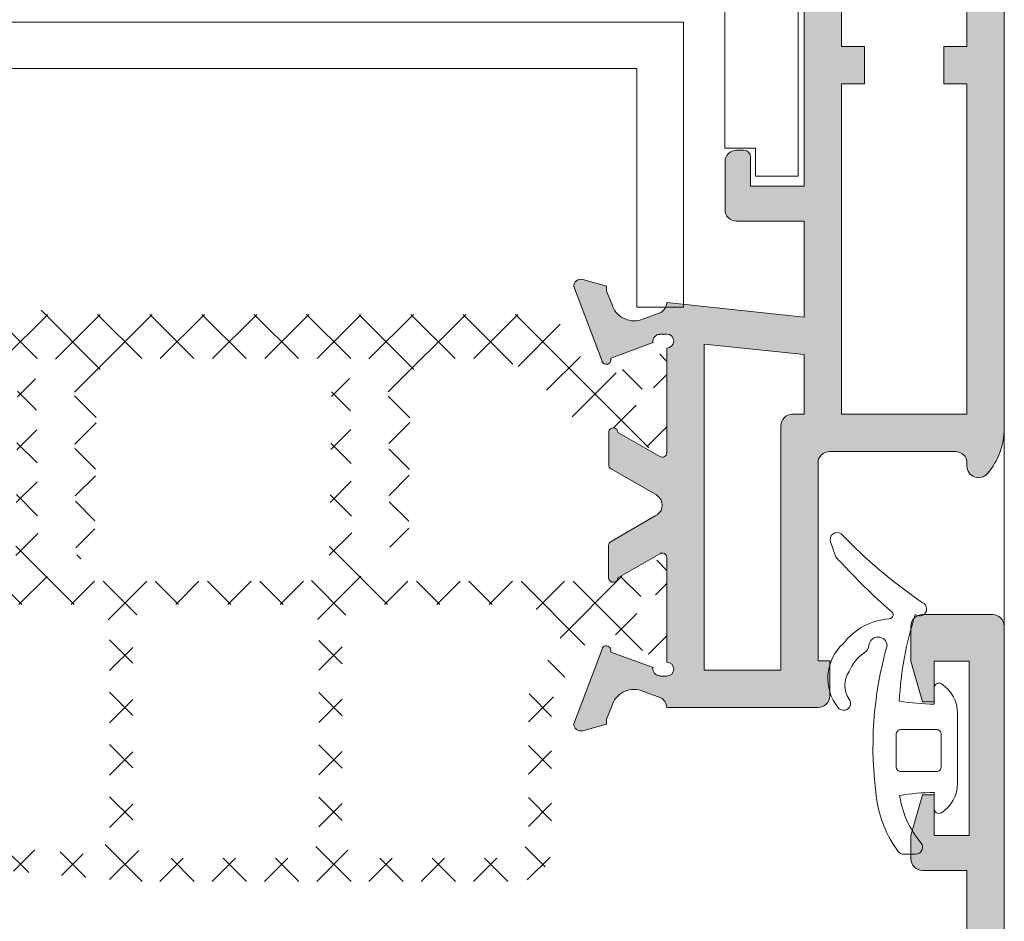
# Model space of a CAD drawing. Units: millimetres. Extents: x 3183 to 9190, y -2425 to 192.
# Drawn here: x 3239 to 3260, y -55 to -36 of the extents above; entities that cross this region are included whole.
import ezdxf

# ---------------------------------------------------------------- set-up
doc = ezdxf.new("R2010")
doc.units = ezdxf.units.MM
for name, color, linetype, lineweight in [('ACESSORIO', 7, 'Continuous', 9), ('LINHAS SECUNDÁRIAS', 7, 'Continuous', 15), ('PERFIL', 7, 'Continuous', 9), ('VEDANTES', 7, 'Continuous', 15)]:
    doc.layers.add(name, color=color, linetype=linetype, lineweight=lineweight)
doc.layers.add('POLIAMIDA 2', color=7, linetype='Continuous', lineweight=9, true_color=0x003a00)
pattern_1 = [(44.99999999999999, (6290.968921435357, 14508.86757816712), (-0.5612660075668217, 0.5612660075668223), []), (135, (6290.968921435357, 14508.86757816712), (-0.5612660075668223, -0.5612660075668217), [])]

msp = doc.modelspace()

# ---------------------------------------------------------------- hatches: boundary and pattern name
at = {"layer": 'PERFIL'}
h = msp.add_hatch(color=256, dxfattribs=at)
edge = h.paths.add_edge_path()
edge.add_line((3251.445372745853, -44.44861549795132), (3251.445372745853, -45.15577663642398))
edge.add_arc((3251.545372745855, -45.15577663642406), 0.1000000000021828, 179.9999999999511, 241.6945348260338)
edge.add_line((3251.497955526707, -45.24381984927277), (3251.498064602748, -45.24392415577131))
edge.add_line((3251.498064602748, -45.24392415577131), (3252.444734609239, -45.78907927455839))
edge.add_arc((3252.444777983882, -45.78900398154227), 8.689302587002751e-05, 60.07293548145691, 240.05470585026518, ccw=False)
edge.add_arc((3252.195372745849, -46.22225926630553), 0.5000000000091399, 52.87106710298889, 60.072935372052086, ccw=False)
edge.add_arc((3252.346275413408, -46.02293946064653), 0.2500000000007255, -52.83365959445189, 52.87106710271229, ccw=False)
edge.add_arc((3252.195242645275, -45.82371821944582), 0.4999999999914285, 299.91983331414065, 307.1663404062896, ccw=False)
edge.add_line((3252.444636541242, -46.25708029052021), (3251.497934502168, -46.80189425925346))
edge.add_line((3251.497934502168, -46.80189425925346), (3251.497825426126, -46.801998565752))
edge.add_arc((3251.545242645274, -46.8900417786007), 0.100000000002245, 118.3054651739662, 180.0000000000489)
edge.add_line((3251.445242645272, -46.89004177860079), (3251.445242645272, -47.59720291707345))
edge.add_line((3251.445242645272, -47.59720291707345), (3251.446388658178, -47.59702790934716))
edge.add_arc((3251.545242645273, -47.58193190869623), 0.1000000000007326, 188.6825644276772, 359.9241299066647)
edge.add_line((3251.6452425576, -47.58206432695079), (3252.542414393982, -47.0672738680596))
edge.add_line((3252.542414393982, -47.0672738680596), (3252.542447236756, -47.06732669931807))
edge.add_arc((3252.595242645274, -47.15225399080637), 0.1000000000002567, 2.891594598502479, 121.8673245483364, ccw=False)
edge.add_line((3252.695115322126, -47.14720934825891), (3252.695242645273, -47.14720291707454))
edge.add_line((3252.695242645273, -47.14720291707454), (3252.695242645273, -49.39720291707454))
edge.add_arc((3252.695242645273, -49.54720291707372), 0.1499999999991815, -90, 90, ccw=False)
edge.add_line((3252.695242645273, -49.6972029170729), (3252.545242645273, -49.6972029170729))
edge.add_line((3252.545242645273, -49.6972029170729), (3252.545242645273, -49.69077866604403))
edge.add_arc((3252.545242645274, -49.54077866604358), 0.1500000000004462, 172.9405279993494, 269.9999999994789, ccw=False)
edge.add_line((3252.396379777459, -49.52234373761894), (3252.398342155876, -49.5137200459485))
edge.add_line((3252.398342155876, -49.5137200459485), (3251.489169137652, -49.18152221236596))
edge.add_arc((3251.395242645273, -49.14720291707424), 0.0999999999993518, 339.9284741357101, 520.9601913069639)
edge.add_line((3251.300713430774, -49.11458041554579), (3251.303151706871, -49.11732299445976))
edge.add_line((3251.303151706871, -49.11732299445976), (3250.695278422083, -50.72210846629696))
edge.add_arc((3250.845242645275, -50.72538440322819), 0.1500000000002827, 178.7485847718076, 284.3945874531623)
edge.add_line((3250.882532403346, -50.87067540068892), (3250.887483385813, -50.8693367134274))
edge.add_line((3250.887483385813, -50.8693367134274), (3251.395242645273, -50.72970291707588))
edge.add_line((3251.395242645273, -50.72970291707588), (3251.395242645273, -50.62220291707308))
edge.add_line((3251.395242645273, -50.62220291707308), (3251.51136690563, -50.34350469222318))
edge.add_line((3251.51136690563, -50.34350469222318), (3251.511551955193, -50.34355807741304))
edge.add_arc((3251.991959942613, -50.48215160404441), 0.5000000000012694, 73.49093682536733, 163.9076092446901, ccw=False)
edge.add_line((3252.134043447315, -50.00276420569844), (3252.133960679022, -50.00304346454868))
edge.add_line((3252.133960679022, -50.00304346454868), (3252.565523202009, -50.16091594796762))
edge.add_line((3252.565523202009, -50.16091594796762), (3252.566165792638, -50.16377715344697))
edge.add_arc((3252.445242645272, -50.38258664234381), 0.2500000000005269, 2.4326759131350855, 61.0731501105231, ccw=False)
edge.add_line((3252.695017341732, -50.37197528011711), (3255.94514253381, -50.37197528011711))
edge.add_arc((3255.94514253381, -50.12198431332945), 0.2499909667876636, 270, 360)
edge.add_line((3256.195133500597, -50.12198431332945), (3256.195133500597, -49.37201141296646))
edge.add_line((3256.195133500597, -49.37201141296646), (3255.94514253381, -49.37201141296646))
edge.add_line((3255.94514253381, -49.37201141296646), (3255.94514253381, -45.12216497758163))
edge.add_arc((3256.195133500597, -45.12216497758169), 0.2499909667876636, 90, 179.999999999987, ccw=False)
edge.add_line((3256.195133500597, -44.87217401079397), (3258.895035941901, -44.87217401079397))
edge.add_arc((3258.895035941901, -45.12216497758163), 0.2499909667876636, 0, 90, ccw=False)
edge.add_line((3259.145026908689, -45.12216497758163), (3259.145026908689, -45.18456656321632))
edge.add_arc((3259.395017875476, -45.18456656321613), 0.2499909667872089, 180.000000000044, 319.4641978887271)
edge.add_arc((3258.445052201683, -44.37219207722023), 1.49994580072376, 319.4641978887389, 360.0000000000608)
edge.add_line((3259.944998002407, -44.37219207721864), (3259.945128102987, -32.17404547887054))
edge.add_arc((3256.94523650154, -32.1740454788719), 2.999891601447871, 2.605604542974873e-11, 90.00000000002606)
edge.add_line((3256.945236501538, -29.17415387742403), (3254.195335866877, -29.17415387742403))
edge.add_arc((3254.195335866875, -29.42414484421033), 0.2499909667862994, 89.99999999968732, 179.9999999996873)
edge.add_line((3253.945344900089, -29.42414484420897), (3253.945344900089, -29.92412677778429))
edge.add_line((3253.945344900089, -29.92412677778429), (3254.195335866877, -30.79909516154112))
edge.add_line((3254.195335866877, -30.79909516154112), (3254.445326833664, -30.79909516154112))
edge.add_line((3254.445326833664, -30.79909516154112), (3254.445326833664, -29.92412677778429))
edge.add_line((3254.445326833664, -29.92412677778429), (3255.645283474244, -29.92412677778429))
edge.add_line((3255.645283474244, -29.92412677778429), (3255.645283474244, -30.39910961468195))
edge.add_line((3255.645283474244, -30.39910961468195), (3255.195299734027, -30.39910961468195))
edge.add_line((3255.195299734027, -30.39910961468195), (3255.195299734027, -30.79909516154112))
edge.add_line((3255.195299734027, -30.79909516154112), (3255.645283474244, -30.79909516154112))
edge.add_line((3255.645283474244, -30.79909516154112), (3255.645283474244, -32.7990228958397))
edge.add_line((3255.645283474244, -32.7990228958397), (3255.195299734027, -32.7990228958397))
edge.add_line((3255.195299734027, -32.7990228958397), (3255.195299734027, -33.19900844269887))
edge.add_line((3255.195299734027, -33.19900844269887), (3255.645283474244, -33.19900844269887))
edge.add_line((3255.645283474244, -33.19900844269887), (3255.645283474244, -33.67399127959652))
edge.add_line((3255.645283474244, -33.67399127959652), (3254.445326833664, -33.67399127959652))
edge.add_line((3254.445326833664, -33.67399127959652), (3254.445326833664, -32.7990228958397))
edge.add_line((3254.445326833664, -32.7990228958397), (3254.195335866877, -32.7990228958397))
edge.add_line((3254.195335866877, -32.7990228958397), (3253.945344900089, -33.67399127959652))
edge.add_line((3253.945344900089, -33.67399127959652), (3253.945344900089, -34.94894882349763))
edge.add_arc((3254.195335866877, -34.94894882349763), 0.2499909667876636, 180, 270)
edge.add_line((3254.195335866877, -35.19893979028529), (3254.345326833666, -35.19893979028529))
edge.add_arc((3254.345326833664, -35.04893979028611), 0.1499999999991815, 270.0000000005211, 360.0000000005211)
edge.add_line((3254.495326833664, -35.04893979028475), (3254.495326833664, -34.42396417995678))
edge.add_line((3254.495326833664, -34.42396417995678), (3255.645283474244, -34.42396417995678))
edge.add_line((3255.645283474244, -34.42396417995678), (3255.645283474244, -39.1739641799586))
edge.add_line((3255.645283474244, -39.1739641799586), (3254.495326833664, -39.1739641799586))
edge.add_line((3254.495326833664, -39.1739641799586), (3254.495326833664, -38.54898856963337))
edge.add_arc((3254.345326833664, -38.548988569632), 0.1499999999991815, 359.9999999994789, 449.9999999994789)
edge.add_line((3254.345326833666, -38.39898856963282), (3254.195335866877, -38.39898856963282))
edge.add_arc((3254.195335866877, -38.64897953642048), 0.2499909667876636, 90, 180)
edge.add_line((3253.945344900089, -38.64897953642048), (3253.945344900089, -39.67393708031977))
edge.add_arc((3254.195344900089, -39.67393708031841), 0.2500000000004547, 180.0000000003127, 270.0000000003126)
edge.add_line((3254.195344900091, -39.92393708031886), (3255.645283474244, -39.92393708031886))
edge.add_line((3255.645283474244, -39.92393708031886), (3255.645283474244, -41.98386341358582))
edge.add_line((3255.645283474244, -41.98386341358582), (3252.695156261166, -41.67379254891875))
edge.add_arc((3252.445372745854, -41.66339084338762), 0.2499999999993272, 298.9268498884245, 357.6154163524355, ccw=False)
edge.add_line((3252.566295893216, -41.88220033228572), (3252.565653302587, -41.8850615377678))
edge.add_line((3252.565653302587, -41.8850615377678), (3252.134090779603, -42.04293402118401))
edge.add_line((3252.134090779603, -42.04293402118401), (3252.134173547895, -42.04321328003698))
edge.add_arc((3251.992090043194, -41.56382588169103), 0.5000000000010386, 196.0923907553075, 286.5090631746334, ccw=False)
edge.add_line((3251.511682055774, -41.70241940832238), (3251.511497006208, -41.70247279351224))
edge.add_line((3251.511497006208, -41.70247279351224), (3251.395372745853, -41.42377456866234))
edge.add_line((3251.395372745853, -41.42377456866234), (3251.395372745853, -41.31627456865954))
edge.add_line((3251.395372745853, -41.31627456865954), (3250.887613486394, -41.17664077230802))
edge.add_line((3250.887613486394, -41.17664077230802), (3250.882662503926, -41.17530208504377))
edge.add_arc((3250.845372745855, -41.32059308250685), 0.1500000000028089, 75.60541254689205, 181.2514152283199)
edge.add_line((3250.695408522661, -41.32386901943846), (3251.303281807448, -42.92865449127567))
edge.add_line((3251.303281807448, -42.92865449127567), (3251.300843531352, -42.93139707018963))
edge.add_arc((3251.395372745852, -42.89877456866124), 0.1000000000004029, 199.0398086927503, 380.0715258640522)
edge.add_line((3251.489299238232, -42.86445527336946), (3252.398472256457, -42.53225743978692))
edge.add_line((3252.398472256457, -42.53225743978692), (3252.39650987804, -42.52363374811375))
edge.add_arc((3252.545372745853, -42.50519881969048), 0.1499999999991983, 90.00000000017371, 187.0594720001761, ccw=False)
edge.add_line((3252.545372745853, -42.3551988196914), (3252.545372745853, -42.34877456865979))
edge.add_line((3252.545372745853, -42.34877456865979), (3252.695372745854, -42.34877456865979))
edge.add_arc((3252.695372745854, -42.49877456866034), 0.1500000000005457, -90, 90, ccw=False)
edge.add_line((3252.695372745854, -42.64877456866088), (3252.695245422706, -44.89860906676586))
edge.add_arc((3252.595372745854, -44.89356442421848), 0.1000000000001749, 238.1326754516378, 357.10840540154624, ccw=False)
edge.add_line((3252.542577337337, -44.9784917157067), (3252.542544494563, -44.97854454696517))
edge.add_line((3252.542544494563, -44.97854454696517), (3251.645372658181, -44.46375408807398))
edge.add_arc((3251.545372745853, -44.46388650632848), 0.1000000000003573, 0.07587009330269555, 171.3174355723549)
edge.add_line((3251.446518758759, -44.44879050567761), (3251.445372745853, -44.44861549795132))
edge = h.paths.add_edge_path(flags=16)
edge.add_line((3253.495359537057, -42.56230392593989), (3253.495231059291, -49.57200418639604))
edge.add_line((3253.495231059291, -49.57200418639604), (3255.145171440089, -49.57200418639604))
edge.add_line((3255.145171440089, -49.57200418639604), (3255.145171440089, -44.32219388386056))
edge.add_arc((3255.395162406876, -44.32219388386056), 0.2499909667876636, 90, 180, ccw=False)
edge.add_line((3255.395162406876, -44.0722029170729), (3255.645153373664, -44.0722029170729))
edge.add_line((3255.645153373664, -44.0722029170729), (3255.645257876079, -42.78826734676022))
edge.add_line((3255.645257876079, -42.78826734676022), (3253.495359537057, -42.56230392593989))
edge = h.paths.add_edge_path(flags=16)
edge.add_line((3256.945236501538, -29.97412497114237), (3256.645247341392, -29.97412497114237))
edge.add_arc((3256.645247341394, -30.17411774457054), 0.1999927734281641, 90.00000000039084, 180.0000000004071)
edge.add_line((3256.445254567966, -30.17411774457196), (3256.445254567966, -36.17390094747043))
edge.add_line((3256.445254567966, -36.17390094747043), (3256.945236501538, -36.17390094747043))
edge.add_line((3256.945236501538, -36.17390094747043), (3256.945236501538, -36.97387204118877))
edge.add_line((3256.945236501538, -36.97387204118877), (3256.445254567966, -36.97387204118877))
edge.add_line((3256.445254567966, -36.97387204118877), (3256.445124467382, -44.0722029170729))
edge.add_line((3256.445124467382, -44.0722029170729), (3259.145026908689, -44.0722029170729))
edge.add_line((3259.145026908689, -44.0722029170729), (3259.145157009269, -36.97387204118877))
edge.add_line((3259.145157009269, -36.97387204118877), (3258.645175075694, -36.97387204118877))
edge.add_line((3258.645175075694, -36.97387204118877), (3258.645175075694, -36.17390094747043))
edge.add_line((3258.645175075694, -36.17390094747043), (3259.145157009269, -36.17390094747043))
edge.add_line((3259.145157009269, -36.17390094747043), (3259.145157009269, -32.17404547887054))
edge.add_arc((3256.94523650154, -32.17404547887196), 2.19992050772953, 3.701142816723836e-11, 90.00000000003554)
h = msp.add_hatch(color=256, dxfattribs=at)
h.paths.add_polyline_path([(3259.941223737839, -48.62256697499288, 0.4142135623730951), (3259.691223737837, -48.37256697499106), (3258.191223737837, -48.37256697499106, 0.4142135623730951), (3257.941223737838, -48.62256697499288), (3257.941223737838, -49.37256697499288), (3258.191223737837, -50.24756697499106), (3258.441223737839, -50.24756697499106), (3258.441223737839, -49.37256697499288), (3259.191223737839, -49.37256697499288), (3259.191223737839, -53.12256697499288), (3258.441223737839, -53.12256697499288), (3258.441223737839, -52.24756697499197), (3258.191223737837, -52.24756697499197), (3257.941223737838, -53.12256697499288), (3257.941223737838, -53.62256697499106, 0.4142135623730951), (3258.191223737837, -53.87256697499288), (3259.089428108382, -53.87256697499288), (3259.141223737837, -53.87256697499288), (3259.141223737837, -59.12614897685216), (3259.089428108382, -59.11134172757465), (3255.489883930867, -58.37256697499288), (3254.141223737836, -58.37256697499288, 0.4142135623732063), (3253.991223737838, -58.5225669749907), (3253.991223737838, -58.97256697499233, 0.4142135623732063), (3254.141223737836, -59.12256697499288), (3254.741223737838, -59.12256697499288), (3254.741010416241, -60.95185778159976, -0.2841040244452487), (3254.6121468852, -61.18099273861753), (3254.611504294572, -61.18385394409688), (3254.179941771584, -61.34172642751582), (3254.180024539877, -61.34200568636606, -0.4153430656065911), (3253.558009492954, -61.00285278727006), (3253.441223737838, -60.72256697499142), (3253.441223737838, -60.61506697499135), (3252.933464478364, -60.47543317863438), (3252.928513495908, -60.47409449137831, 0.4966545224785236), (3252.741259514646, -60.62266142576755), (3253.349132799433, -62.22744689760475), (3253.346694523336, -62.23018947652145, 1.009044206332605), (3253.535150230217, -62.16324767969854), (3254.443724758348, -61.83126852518944, -0.4688464291724853), (3254.591223737837, -61.65399122602321), (3254.591223737837, -61.64756697499161), (3254.741223737838, -61.64756697499161, -1), (3254.741223737838, -61.9475669749927), (3254.741223737838, -64.1975669749927), (3254.741096414688, -64.1975605438056, -0.5597706418167229), (3254.59145535687, -64.27925175460496), (3253.691223650165, -63.76270556511372, 0.9993381278948976), (3253.491223737837, -63.76283798336954), (3253.491223737837, -63.84756697499233), (3253.491223737837, -64.45472811346644, 0.2758897227920479), (3253.543806518689, -64.5427713263125), (3253.54391559473, -64.54287563281378), (3254.199406672532, -64.91899148827633, -0.2686654009515362), (3254.375217339144, -65.22256697499142, -0.2686654009515765), (3254.199406672532, -65.52614246170651), (3253.54391559473, -65.90225831716907), (3253.543806518689, -65.90236262367034, 0.2758897227920479), (3253.491223737837, -65.99040583651913), (3253.491223737837, -66.59756697499051), (3253.491223737837, -66.68229596661331, 0.9991099254160841), (3253.691223579249, -66.68247406078444, 0.000114189931384), (3253.691223650165, -66.68242838486913), (3254.59145535687, -66.16588219537789, -0.5597706418167229), (3254.741096414688, -66.24757340617725), (3254.741223737838, -66.24756697499288), (3254.741223737838, -68.49756697499288, -1), (3254.741223737838, -68.79756697499124), (3254.591223737837, -68.79756697499124), (3254.591223737837, -68.79114272396237, -0.4688464291727629), (3254.443724758348, -68.6138654247934), (3253.535150230217, -68.2818862702843, 1.009044206332605), (3253.346694523336, -68.21494447346413), (3253.349132799433, -68.2176870523781), (3252.741259514646, -69.8224725242153, 0.4966545224786126), (3252.928513495908, -69.97103945860727), (3252.933464478378, -69.96970077134301), (3253.441223737838, -69.8300669749915), (3253.441223737838, -69.72256697499142), (3253.558009492954, -69.44228116271279, -0.4153430656063725), (3254.180024539877, -69.10312826361678), (3254.179941771584, -69.10340752246702), (3254.611504294572, -69.26128000588596), (3254.6121468852, -69.26414121136531, -0.2841670389442488), (3254.741008001252, -69.49333442553507), (3254.741008001252, -69.57256697499088), (3255.491223737838, -69.57256697499088), (3259.191223737839, -69.57256697499088), (3259.191223737839, -71.2725669749907), (3258.191223737837, -71.2725669749907), (3258.191223737837, -72.0725669749927), (3259.191223737839, -72.0725669749927), (3259.219100225017, -72.0725669749927), (3259.941223737839, -72.0725669749927)])
h.paths.add_polyline_path([(3259.141223737837, -67.9727912176686), (3258.240519367293, -67.9727912176686), (3258.240519367293, -68.7725669749916), (3255.541223737837, -68.7725669749916), (3255.541223737837, -61.67256697499124), (3256.040519367293, -61.67256697499124), (3256.040519367293, -60.87279121766824), (3255.541223737837, -60.87279121766824), (3255.541223737837, -60.76938599642108), (3255.541223737837, -59.1753133745342), (3259.141223737837, -59.9275564530717), (3259.141223737837, -62.22279121766769), (3258.240519367293, -62.22279121766769), (3258.240519367293, -63.02279121766696), (3259.141223737837, -63.02279121766696)], flags=16)
at = {"layer": 'POLIAMIDA 2'}
h = msp.add_hatch(dxfattribs=at)
h.set_pattern_fill('ANSI37', color=256, scale=0.25, angle=-2.544443745170813e-14, style=0)
h.set_pattern_definition(pattern_1)
edge = h.paths.add_edge_path()
edge.add_arc((3233.569471266432, -43.7883497539151), 0.3, -118.95622757055833, 118.95320962517411, ccw=False)
edge.add_line((3233.42422887854, -44.05084670391625), (3233.344471603343, -44.05084670391625))
edge.add_arc((3233.344471616434, -44.20084670391407), 0.15, 90.00000499999615, 180)
edge.add_line((3233.194471266432, -44.20084670391407), (3233.194471266432, -44.60084935391569))
edge.add_arc((3233.394471266435, -44.60084935391569), 0.2, 180, 270)
edge.add_line((3233.394471266435, -44.80084935391551), (3233.54136254052, -44.80084935391551))
edge.add_arc((3233.54136254052, -44.70084935391424), 0.1, 270, 300.000007129678)
edge.add_line((3233.591362551297, -44.78745188807261), (3234.254175734409, -44.40477640840982))
edge.add_arc((3234.50417578829, -44.83778907919077), 0.5, 91.35671387753138, 120.000007129706, ccw=False)
edge.add_arc((3234.456821965463, -42.83834975391528), 1.5, 271.3567138775314, 332.0784320657165)
edge.add_arc((3236.886692881386, -44.12607151421707), 1.25, 90, 152.0784320657048, ccw=False)
edge.add_line((3236.886692881386, -42.87607151421616), (3239.462139656886, -42.87607151421616))
edge.add_arc((3239.462139656886, -43.37607151421707), 0.5, 0.5106972965846239, 90, ccw=False)
edge.add_line((3239.96211979507, -43.3716148985759), (3239.994471266431, -47.00107151421616))
edge.add_arc((3240.194471266434, -47.00107151421616), 0.2, 180, 360)
edge.add_line((3240.394471266434, -47.00107151421616), (3240.443705717326, -43.36929385061467))
edge.add_arc((3240.943659778506, -43.37607151322391), 0.5, 89.99999296001192, 179.223313288259, ccw=False)
edge.add_line((3240.94365983994, -42.876071513223), (3246.20568798021, -42.87607215977278))
edge.add_arc((3246.205687918775, -43.37607215977368), 0.5, 0.5862223014544838, 89.99999296001192, ccw=False)
edge.add_line((3246.705661748057, -43.37095649437379), (3246.742804599768, -47.00107151421616))
edge.add_arc((3246.942804599768, -47.00107151421616), 0.2, 180, 360)
edge.add_line((3247.142804599768, -47.00107151421616), (3247.18409549097, -43.37049708219001))
edge.add_arc((3247.684063157247, -43.37618326516076), 0.5, 89.9957632352095, 179.3483973824967, ccw=False)
edge.add_line((3247.684100129994, -42.87618326652682), (3248.744249065816, -42.87626165976599))
edge.add_arc((3248.758346872577, -44.59882095340799), 1.722616982462863, 41.21276458041558, 90.46891087978588, ccw=False)
edge.add_line((3250.054216754144, -43.46386257605718), (3250.160048423168, -43.63322865026385))
edge.add_arc((3251.432120567404, -42.83834975391528), 1.5, 212.0000000000056, 268.6432861224675)
edge.add_arc((3251.384766744574, -44.83778907919077), 0.5, 59.999992870300616, 88.64328612246862, ccw=False)
edge.add_line((3251.634766798458, -44.40477640840982), (3252.297579981567, -44.78745188807261))
edge.add_arc((3252.347579992344, -44.70084935391424), 0.1, 239.9999928702917, 270)
edge.add_line((3252.347579992344, -44.80084935391551), (3252.494471266435, -44.80084935391551))
edge.add_arc((3252.494471266435, -44.60084935391569), 0.2, 270, 360)
edge.add_line((3252.694471266432, -44.60084935391569), (3252.694470916433, -44.20084670653341))
edge.add_arc((3252.544470916433, -44.20084670391407), 0.15, 359.9999989999834, 450.0000000000217)
edge.add_line((3252.544470916433, -44.05084670391625), (3252.464713654327, -44.05084670391625))
edge.add_arc((3252.319471266432, -43.7883497539151), 0.3, 61.04679037481162, 298.95622757053883, ccw=False)
edge.add_line((3252.464699827603, -43.52584515391572), (3252.544470916433, -43.52584480391397))
edge.add_arc((3252.544470916433, -43.37584480391615), 0.15, 270, 360.0000000000435)
edge.add_line((3252.694471266432, -43.37584480391615), (3252.694471266432, -42.97584975391601))
edge.add_arc((3252.494471266435, -42.97584975391601), 0.2, 0, 90)
edge.add_line((3252.494471266435, -42.77584975391619), (3252.347579978696, -42.77584975391619))
edge.add_arc((3252.347579978696, -42.87584975391474), 0.1, 90, 119.9999925378833)
edge.add_line((3252.297579989976, -42.78924720702526), (3251.665718404174, -43.1540525539549))
edge.add_arc((3251.39071846621, -42.6777385460573), 0.55, 211.9999999999948, 299.99999253790793, ccw=False)
edge.add_line((3250.924292013323, -42.96919414138574), (3250.419346175674, -42.16111188209925))
edge.add_arc((3249.995322127596, -42.42607151421726), 0.5, 32.00000000000503, 90.00000000000001)
edge.add_line((3249.995322127596, -41.92607151421635), (3239.392828897997, -41.92607151421635))
edge.add_arc((3239.392828897997, -41.87607151421707), 0.04999999999999818, 217.4927347636105, 270, ccw=False)
edge.add_arc((3239.194471266432, -42.02823672048999), 0.1999999999999976, 37.49273476361157, 90)
edge.add_arc((3239.194471266432, -42.02823672048999), 0.199999999999996, 90, 142.5072652363964)
edge.add_arc((3238.996113634867, -41.87607151421707), 0.05000000000000049, 270, 322.5072652363576, ccw=False)
edge.add_line((3238.996113634867, -41.92607151421635), (3235.893620405271, -41.92607151421635))
edge.add_arc((3235.893620405271, -42.42607151421726), 0.5, 90, 148.0000000000078)
edge.add_line((3235.469596357193, -42.16111188210198), (3234.964650519544, -42.96919414138574))
edge.add_arc((3234.498224066657, -42.6777385460573), 0.55, 240.00000746209201, 327.99999999999204, ccw=False)
edge.add_line((3234.223224128693, -43.1540525539549), (3233.591362542891, -42.78924720702526))
edge.add_arc((3233.541362554168, -42.87584975391474), 0.1, 60.00000746208634, 90)
edge.add_line((3233.541362554168, -42.77584975391619), (3233.394471266435, -42.77584975391619))
edge.add_arc((3233.394471266435, -42.97584975391601), 0.2, 90, 180)
edge.add_line((3233.194471266432, -42.97584975391601), (3233.194471616434, -43.37584480653277))
edge.add_arc((3233.344471616434, -43.37584480391615), 0.15, 180.0000009999949, 270.0000000000217)
edge.add_line((3233.344471616434, -43.52584515391572), (3233.424242705267, -43.52584515391572))
h = msp.add_hatch(dxfattribs=at)
h.set_pattern_fill('ANSI37', color=256, scale=0.25, angle=-2.544443745170813e-14, style=0)
h.set_pattern_definition(pattern_1)
edge = h.paths.add_edge_path(flags=16)
edge.add_line((3241.720270603467, -48.15852323289982), (3244.720270603467, -48.15852323289982))
edge.add_arc((3244.720270603467, -48.65852323290073), 0.5, -1.3017142919125035e-11, 90, ccw=False)
edge.add_line((3245.220270603468, -48.65852323290073), (3245.220270603465, -53.10852323290146))
edge.add_arc((3244.720270603465, -53.10852323290146), 0.5, 270, 359.999999999987, ccw=False)
edge.add_line((3244.720270603465, -53.60852323289964), (3241.720270603465, -53.60852323289964))
edge.add_arc((3241.720270603465, -53.10852323290146), 0.5, 179.999999999987, 270, ccw=False)
edge.add_line((3241.220270603466, -53.10852323290146), (3241.220270603466, -48.65852323290073))
edge.add_arc((3241.720270603467, -48.65852323290073), 0.5, 90, 180, ccw=False)
edge = h.paths.add_edge_path(flags=16)
edge.add_line((3246.220270603467, -48.15852323289982), (3248.989154341452, -48.15852323289982))
edge.add_arc((3248.989154341452, -48.2585232329011), 0.1, 83.00000000000398, 90, ccw=False)
edge.add_line((3249.001341275791, -48.15926861773733), (3249.972799357671, -48.27854867175483))
edge.add_arc((3249.911864685969, -48.77482174757642), 0.5, -32.000000000005116, 83.00000000000091, ccw=False)
edge.add_line((3250.33588873405, -49.0397813796917), (3249.834234531349, -49.84259592191211))
edge.add_arc((3250.470270603468, -50.24003537008502), 0.75, 147.999999999995, 180)
edge.add_line((3249.720270603468, -50.24003537008502), (3249.720270603468, -53.10852323290146))
edge.add_arc((3249.220270603467, -53.10852323290146), 0.5, -90, 0, ccw=False)
edge.add_line((3249.220270603467, -53.60852323289964), (3246.220270603465, -53.60852323289964))
edge.add_arc((3246.220270603465, -53.10852323290146), 0.5, 179.999999999987, 270, ccw=False)
edge.add_line((3245.720270603466, -53.10852323290146), (3245.720270603466, -48.65852323290073))
edge.add_arc((3246.220270603467, -48.65852323290073), 0.5, 90, 179.999999999987, ccw=False)
edge = h.paths.add_edge_path(flags=16)
edge.add_line((3235.918323743216, -48.27766179202899), (3236.876173446425, -48.16212158407325))
edge.add_arc((3236.936051681539, -48.65852323290073), 0.5, 90, 96.87804799832509, ccw=False)
edge.add_line((3236.936051681539, -48.15852323289982), (3240.220270603467, -48.15852323289982))
edge.add_arc((3240.220270603467, -48.65852323290073), 0.5, 0, 90, ccw=False)
edge.add_line((3240.720270603468, -48.65852323290073), (3240.720270603465, -53.02050939530818))
edge.add_arc((3240.220270603465, -53.02050939530818), 0.5, -94.91265233567037, 0, ccw=False)
edge.add_line((3240.177452134005, -53.51867260016661), (3237.880457170897, -53.32123969521217))
edge.add_arc((3237.923275640357, -52.82307649035374), 0.5, 180, 265.0873476643296, ccw=False)
edge.add_line((3237.423275640356, -52.82307649035374), (3237.423275640356, -52.24526371591764))
edge.add_arc((3236.673275640356, -52.24526371591764), 0.75, 0, 32.00000000000501)
edge.add_line((3237.309311712472, -51.84782426774473), (3235.554177930255, -49.03902307297176))
edge.add_arc((3235.978201978333, -48.77406344085648), 0.5, 96.87804799832509, 212.0000000000033, ccw=False)
edge = h.paths.add_edge_path()
edge.add_arc((3233.570270253464, -48.22124555494338), 0.3, -118.95622756852703, 118.9532096232355, ccw=False)
edge.add_line((3233.42502786558, -48.48374250494726), (3233.345270603466, -48.4837425049418))
edge.add_arc((3233.345270603466, -48.63374250494235), 0.15, 90, 180.0000010000165)
edge.add_line((3233.195270603463, -48.63374250756169), (3233.195270253464, -49.03374515494124))
edge.add_arc((3233.395270253464, -49.03374515494124), 0.2, 180, 270)
edge.add_line((3233.395270253464, -49.23374515494379), (3233.542161527552, -49.23374515494379))
edge.add_arc((3233.542161527552, -49.13374515494252), 0.1, 270, 300.0000071297083)
edge.add_line((3233.592161538329, -49.22034768909816), (3234.265838519304, -48.83139999101422))
edge.add_arc((3234.515838573185, -49.26441266179518), 0.5, 32.000000000005, 120.000007129712, ccw=False)
edge.add_line((3234.939862621266, -48.9994530296799), (3236.809311712474, -51.99119696062371))
edge.add_arc((3236.173275640355, -52.38863640879663), 0.75, 0, 31.99999999999801, ccw=False)
edge.add_line((3236.923275640355, -52.38863640879663), (3236.923275640355, -53.0525831000059))
edge.add_arc((3237.673275640355, -53.0525831000059), 0.75, 179.9999999999956, 265.8852884662962)
edge.add_line((3237.619460478187, -53.80064989403036), (3241.158049180041, -54.10480112555979))
edge.add_arc((3241.232676969305, -53.35852323290055), 0.75, 264.2894068625228, 270)
edge.add_line((3241.232676969305, -54.10852323290055), (3249.470270603466, -54.10852323290055))
edge.add_arc((3249.470270603466, -53.35852323290055), 0.75, 270, 360)
edge.add_line((3250.220270603466, -53.35852323290055), (3250.220270603466, -50.38340806296401))
edge.add_arc((3250.970270603466, -50.38340806296401), 0.75, 147.9999999999998, 180, ccw=False)
edge.add_line((3250.33423453135, -49.98596861479109), (3250.950677978458, -48.99945288117942))
edge.add_arc((3251.374702026536, -49.26441251329743), 0.5, 59.99999287029692, 148.000000000004, ccw=False)
edge.add_line((3251.62470208042, -48.83139984251375), (3252.298379318601, -49.22034768909816))
edge.add_arc((3252.348379329378, -49.13374515494252), 0.1, 239.999992870308, 270)
edge.add_line((3252.348379329378, -49.23374515494379), (3252.495270603466, -49.23374515494379))
edge.add_arc((3252.495270603466, -49.03374515494124), 0.2, 270, 360)
edge.add_line((3252.695270603466, -49.03374515494124), (3252.695270603466, -48.63374250494235))
edge.add_arc((3252.545270253466, -48.63374250494235), 0.15, 0, 90)
edge.add_line((3252.545270253466, -48.4837425049418), (3252.465512991347, -48.4837425049418))
edge.add_arc((3252.320270603466, -48.22124555494338), 0.3, 61.04679037678409, 298.9562275685298, ccw=False)
edge.add_line((3252.465499164625, -47.95874095493855), (3252.545270253466, -47.95874095494128))
edge.add_arc((3252.545270253466, -47.8087406049417), 0.15, 269.9999999999783, 359.9999990000051)
edge.add_line((3252.695270253467, -47.80874060756105), (3252.695270603466, -47.40874555494156))
edge.add_arc((3252.495270603466, -47.40874555494156), 0.2, 0, 90)
edge.add_line((3252.495270603466, -47.20874555494174), (3252.34837931573, -47.20874555494174))
edge.add_arc((3252.34837931573, -47.30874555494302), 0.1, 90, 119.9999925379137)
edge.add_line((3252.29837932701, -47.22214300805354), (3251.658571761106, -47.59153596735086))
edge.add_arc((3251.408571817502, -47.15852323290073), 0.5, 270, 299.9999925379109, ccw=False)
edge.add_line((3251.408571817502, -47.65852323290164), (3246.431285206622, -47.65852323290164))
edge.add_arc((3246.431285206622, -47.15852323290073), 0.5, 180.5715181206091, 269.99999999999676, ccw=False)
edge.add_line((3245.931310080936, -47.16351058666442), (3245.89360393682, -43.383523234942))
edge.add_arc((3245.693603936798, -43.38352323289564), 0.2, 359.9999994140533, 540.0000004264732)
edge.add_line((3245.493603936801, -43.38352323438539), (3245.441804807719, -47.16414291840829))
edge.add_arc((3244.941836389581, -47.15852323290073), 0.5, 270, 359.3560179177176, ccw=False)
edge.add_line((3244.941836389581, -47.65852323290164), (3239.682951873285, -47.65852323290164))
edge.add_arc((3239.682951873285, -47.15852323290073), 0.5, 180.5715181206091, 270, ccw=False)
edge.add_line((3239.182976747602, -47.16351058666442), (3239.145270603486, -43.38352323493928))
edge.add_arc((3238.945270603464, -43.38352323289564), 0.2, 359.9999994149326, 540.0000005198644)
edge.add_line((3238.745270603464, -43.38352323471008), (3238.702776132101, -47.1641429184001))
edge.add_arc((3238.202807713963, -47.15852323290073), 0.5, 270, 359.35601791850587, ccw=False)
edge.add_line((3238.202807713963, -47.65852323290164), (3234.481969039427, -47.65852323290164))
edge.add_arc((3234.481969039427, -47.15852323290073), 0.5, 240.00000746208678, 270, ccw=False)
edge.add_line((3234.231969095823, -47.59153596735086), (3233.592161529923, -47.22214300805354))
edge.add_arc((3233.5421615412, -47.30874555494302), 0.1, 60.00000746204621, 90)
edge.add_line((3233.5421615412, -47.20874555494174), (3233.395270253464, -47.20874555494174))
edge.add_arc((3233.395270253464, -47.40874555494156), 0.2, 89.99999999999186, 180)
edge.add_line((3233.195270253464, -47.40874555494156), (3233.195270253464, -47.8087406049417))
edge.add_arc((3233.345270603466, -47.8087406049417), 0.15, 179.9999999999565, 270)
edge.add_line((3233.345270603466, -47.95874060494225), (3233.425041692305, -47.95874095493855))

# ---------------------------------------------------------------- linework, layer by layer
at = {"layer": 'ACESSORIO', "linetype": 'Continuous'}
msp.add_lwpolyline([(3254.600740452563, -38.958980531821), (3255.516016646508, -38.958980531821), (3255.516016646508, -34.60006161980255), (3254.600740452563, -34.60006161980255), (3254.600740452563, -35.24108047133814), (3253.9417404548, -35.24108047133814), (3253.9417404548, -38.35459291953248), (3254.600740452563, -38.35459291953248), (3254.600740452563, -38.958980531821)], dxfattribs=at)
at = {"layer": 'ACESSORIO'}
msp.add_lwpolyline([(3248.587281444067, -35.64495221346169), (3232.303334834659, -35.64495221346169), (3232.303334834659, -41.66995221346133), (3233.303334834658, -41.66995221346133), (3233.303334834658, -36.64495221346078), (3252.053334834658, -36.64495221346078), (3252.053334834658, -41.76995221345987), (3253.05333483466, -41.76995221345987), (3253.05333483466, -35.64495221346169), (3248.587281444067, -35.64495221346169)], dxfattribs=at)
at = {"layer": 'LINHAS SECUNDÁRIAS'}
msp.add_lwpolyline([(3259.941223737839, -48.62256697499288), (3259.946895436903, -44.37066236258852)], dxfattribs=at)
at = {"layer": 'PERFIL'}
for points in [[(3256.945236501538, -29.97412497114237), (3256.645247341392, -29.97412497114237, 0.4142135623732657), (3256.445254567966, -30.17411774457196), (3256.445254567966, -36.17390094747043), (3256.945236501538, -36.17390094747043), (3256.945236501538, -36.97387204118877), (3256.445254567966, -36.97387204118877), (3256.445124467382, -44.0722029170729), (3259.145026908689, -44.0722029170729), (3259.145157009269, -36.97387204118877), (3258.645175075694, -36.97387204118877), (3258.645175075694, -36.17390094747043), (3259.145157009269, -36.17390094747043), (3259.145157009269, -32.17404547887054, 0.41421356237308)], [(3253.495359537057, -42.56230392593989), (3253.495231059291, -49.57200418639604), (3255.145171440089, -49.57200418639604), (3255.145171440089, -44.32219388386056, -0.4142135623730992), (3255.395162406876, -44.0722029170729), (3255.645153373664, -44.0722029170729), (3255.645257876079, -42.78826734676022)]]:
    msp.add_lwpolyline(points, format="xyb", close=True, dxfattribs=at)
for points in [[(3255.645283474244, -34.42396417995678), (3255.645283474244, -39.1739641799586), (3254.495326833664, -39.1739641799586), (3254.495326833664, -38.54898856963337, 0.4142135623730951), (3254.345326833666, -38.39898856963282), (3254.195335866877, -38.39898856963282, 0.4142135623730951), (3253.945344900089, -38.64897953642048), (3253.945344900089, -39.67393708031977, 0.4142135623730951), (3254.195344900091, -39.92393708031886), (3255.645283474244, -39.92393708031886), (3255.645283474244, -41.98386341358582), (3252.695156261166, -41.67379254891875, -0.2618254705063342), (3252.566295893216, -41.88220033228572), (3252.565653302587, -41.8850615377678), (3252.134090779603, -42.04293402118401), (3252.134173547895, -42.04321328003698, -0.4163451789834502), (3251.511682055774, -41.70241940832238), (3251.511497006208, -41.70247279351224), (3251.395372745853, -41.42377456866234), (3251.395372745853, -41.31627456865954), (3250.887613486394, -41.17664077230802), (3250.882662503926, -41.17530208504377, 0.4966545224784933), (3250.695408522661, -41.32386901943846), (3251.303281807448, -42.92865449127567), (3251.300843531352, -42.93139707018963, 1.009044206332704), (3251.489299238232, -42.86445527336946), (3252.398472256457, -42.53225743978692), (3252.39650987804, -42.52363374811375, -0.4507793427523925), (3252.545372745853, -42.3551988196914), (3252.545372745853, -42.34877456865979), (3252.695372745854, -42.34877456865979, -0.9999999999999996), (3252.695372745854, -42.64877456866088), (3252.695245422706, -44.89860906676586, -0.5714066044895981), (3252.542577337337, -44.9784917157067), (3252.542544494563, -44.97854454696517), (3251.645372658181, -44.46375408807398, 0.926347091800384), (3251.446518758759, -44.44879050567761), (3251.445372745853, -44.44861549795132), (3251.445372745853, -45.15577663642398, 0.2758897227917786), (3251.497955526707, -45.24381984927277), (3251.498064602748, -45.24392415577131), (3252.444734609239, -45.78907927455839, -0.9998409281789676), (3252.444821334567, -45.7889286747295, -0.0314344259579265), (3252.497178080963, -45.82361965499513, -0.4969739986118916), (3252.497308181541, -46.22216070185914, -0.0316293932236603), (3252.444636541242, -46.25708029052021), (3251.497934502168, -46.80189425925346), (3251.497825426126, -46.801998565752, 0.2758897227917783), (3251.445242645272, -46.89004177860079), (3251.445242645272, -47.59720291707345), (3251.446388658178, -47.59702790934716, 0.926347091799856), (3251.6452425576, -47.58206432695079), (3252.542414393982, -47.0672738680596), (3252.542447236756, -47.06732669931807, -0.5714066044890228), (3252.695115322126, -47.14720934825891), (3252.695242645273, -47.14720291707454), (3252.695242645273, -49.39720291707454, -0.9999999999999996), (3252.695242645273, -49.6972029170729), (3252.545242645273, -49.6972029170729), (3252.545242645273, -49.69077866604403, -0.4507793427523922), (3252.396379777459, -49.52234373761894), (3252.398342155876, -49.5137200459485), (3251.489169137652, -49.18152221236596, 1.009044206332162), (3251.300713430774, -49.11458041554579), (3251.303151706871, -49.11732299445976), (3250.695278422083, -50.72210846629696, 0.4966545224782596), (3250.882532403346, -50.87067540068892), (3250.887483385813, -50.8693367134274), (3251.395242645273, -50.72970291707588), (3251.395242645273, -50.62220291707308), (3251.51136690563, -50.34350469222318), (3251.511551955193, -50.34355807741304, -0.4163451789834309), (3252.134043447315, -50.00276420569844), (3252.133960679022, -50.00304346454868), (3252.565523202009, -50.16091594796762), (3252.566165792638, -50.16377715344697, -0.261601255505915), (3252.695017341732, -50.37197528011711), (3255.94514253381, -50.37197528011711, 0.4142135623730951), (3256.195133500597, -50.12198431332945), (3256.195133500597, -49.37201141296646), (3255.94514253381, -49.37201141296646), (3255.94514253381, -45.12216497758163, -0.4142135623729619), (3256.195133500597, -44.87217401079397), (3258.895035941901, -44.87217401079397, -0.4142135623730951), (3259.145026908689, -45.12216497758163), (3259.145026908689, -45.18456656321632, 0.6967291088400402), (3259.585011010234, -45.34704146041531, 0.1787385444028079), (3259.944998002407, -44.37219207721864), (3259.945128102987, -32.17404547887054, 0.4142135623730951)], [(3259.141223737837, -59.12614897685216), (3259.141223737837, -53.87256697499288), (3259.089428108382, -53.87256697499288), (3258.191223737837, -53.87256697499288, -0.4142135623730951), (3257.941223737838, -53.62256697499106), (3257.941223737838, -53.12256697499288), (3258.191223737837, -52.24756697499197), (3258.441223737839, -52.24756697499197), (3258.441223737839, -53.12256697499288), (3259.191223737839, -53.12256697499288), (3259.191223737839, -49.37256697499288), (3258.441223737839, -49.37256697499288), (3258.441223737839, -50.24756697499106), (3258.191223737837, -50.24756697499106), (3257.941223737838, -49.37256697499288), (3257.941223737838, -48.62256697499288, -0.4142135623730951), (3258.191223737837, -48.37256697499106), (3259.691223737837, -48.37256697499106, -0.4142135623730951), (3259.941223737839, -48.62256697499288), (3259.941223737839, -72.0725669749927)]]:
    msp.add_lwpolyline(points, format="xyb", dxfattribs=at)
at = {"layer": 'VEDANTES'}
for points in [[(3256.211299197334, -46.81406129521656, -0.7285329903986729), (3256.438023011704, -46.64045459134104, 0.0498823964001542), (3258.184971442998, -48.11749786149539, -1.147028576901561), (3258.033769744778, -48.37336021620922, 0.0662319798193094), (3257.690408568026, -50.23483317089904, 0.0377285236534439), (3258.441223737839, -50.29836021620849), (3258.441223737839, -49.94745834676087, -0.5924528675939943), (3258.595069891683, -49.86319333791471, -0.2559241411155674), (3258.941223737837, -50.495180904265), (3258.941223737837, -51.9997357892571, -0.2559241411155713), (3258.595069891683, -52.63172335560739, -0.5924528675939943), (3258.441223737839, -52.54745834676123), (3258.441223737839, -52.19655647731361, 0.0373691809696195), (3257.697494647051, -52.25894642080948, 0.1423505801305906), (3258.155413666981, -53.27687699953003, -0.6396745456789401), (3258.041223737836, -53.52414292409685), (3257.786158555513, -53.52414292409685, -0.2382879978297452), (3257.665406161893, -53.46313089763862, -0.124427118662871), (3257.202381794924, -52.32868352469268, -0.1049704378226562), (3257.430571126974, -49.0385339447721, 0.8890757032842997), (3257.038336755427, -49.02788097109988, -0.2752994942519656), (3256.929147128666, -49.20105542104466, 0.1592112885169429), (3256.615787795414, -49.59818806465319, 0.3287859928308211), (3256.615752151562, -50.19161090422858, -0.9767128124726256), (3256.378600709508, -50.37521167843897, -0.3997385811938203), (3256.486296946563, -49.00076717943011, -0.2179673677077637), (3257.472724822307, -48.46676553725683, 0.7838502782479005), (3257.508261010267, -48.30167178159809, -0.027560405247776), (3256.412004304625, -47.22527444650586, -0.1643273154152597), (3256.312934606749, -47.09962691742112)], [(3258.491528295908, -51.74681796389177, 0.4142135623730992), (3258.591528295906, -51.64681796389323), (3258.591528295906, -50.9468179638925, 0.4142135623734323), (3258.491528295908, -50.84681796389123), (3257.724761488098, -50.84681796389123, 0.4142135623730951), (3257.624761488097, -50.9468179638925), (3257.624761488097, -51.64681796389323, 0.4142135623730951), (3257.724761488098, -51.74681796389177)]]:
    msp.add_lwpolyline(points, format="xyb", close=True, dxfattribs=at)

doc.saveas('drawing.dxf')
